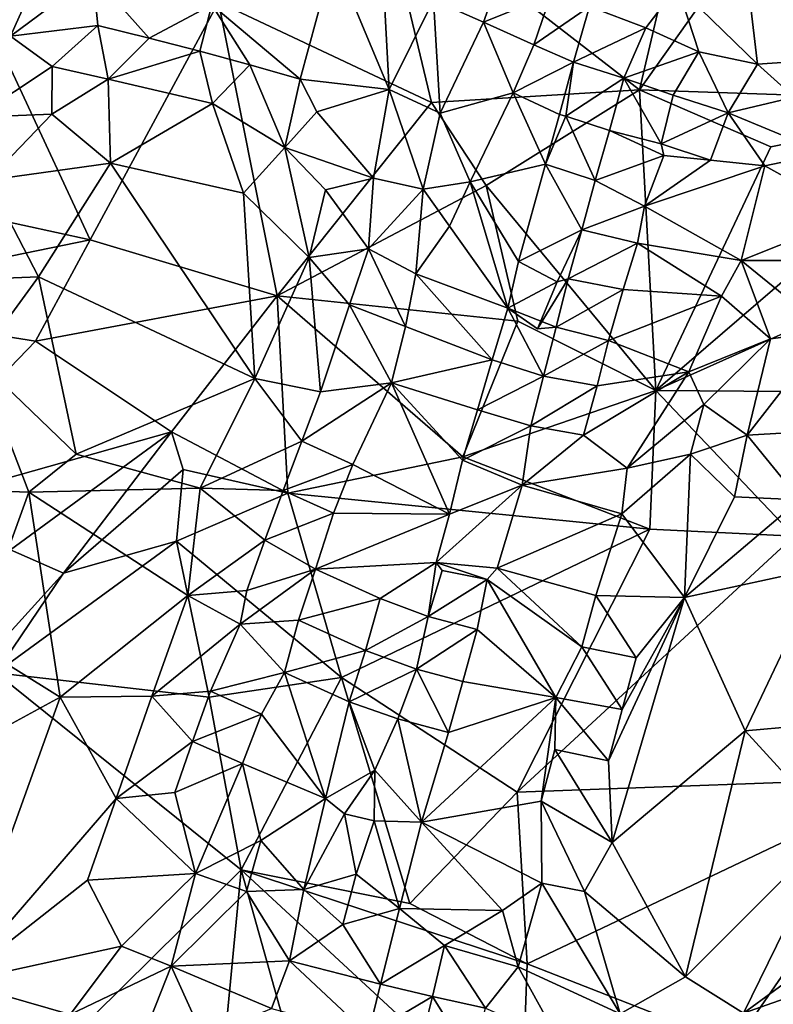
# Model space of a CAD drawing. Units: metres. Extents: x 24.25 to 26.44, y 0.05 to 2.26.
# Drawn here: x 25.32 to 25.61, y 1.46 to 1.83 of the extents above; entities that cross this region are included whole.
import ezdxf

# ---------------------------------------------------------------- set-up
doc = ezdxf.new("R2010")
doc.units = ezdxf.units.M

msp = doc.modelspace()

# ---------------------------------------------------------------- linework, layer by layer
at = {"layer": '1'}
for points in [[(25.59827, 1.97131, 10.59743), (25.55893, 1.8038, 10.59709), (25.46047, 1.88007, 10.59455)], [(25.55893, 1.8038, 10.59709), (25.59827, 1.97131, 10.59743), (25.66327, 1.95082, 10.59931)], [(25.69278, 1.79921, 10.59941), (25.55893, 1.8038, 10.59709), (25.66327, 1.95082, 10.59931)], [(25.47993, 1.79897, 10.59759), (25.39897, 1.83714, 10.59757), (25.46047, 1.88007, 10.59455)], [(25.47993, 1.79897, 10.59759), (25.46047, 1.88007, 10.59455), (25.55893, 1.8038, 10.59709)], [(25.33973, 1.86872, 10.71855), (25.2906, 1.84334, 10.71946), (25.31985, 1.8242, 10.75766)], [(25.35117, 1.84751, 10.74645), (25.33973, 1.86872, 10.71855), (25.31985, 1.8242, 10.75766)], [(25.35008, 1.74677, 10.60812), (25.26036, 1.76629, 10.59986), (25.29652, 1.86195, 10.59317)], [(25.35008, 1.74677, 10.60812), (25.29652, 1.86195, 10.59317), (25.39897, 1.83714, 10.59757)], [(25.57343, 1.84327, 10.72087), (25.60389, 1.81357, 10.7089), (25.59833, 1.86097, 10.74034)], [(25.59833, 1.86097, 10.74034), (25.60389, 1.81357, 10.7089), (25.63556, 1.81567, 10.72056)], [(25.59833, 1.86097, 10.74034), (25.63556, 1.81567, 10.72056), (25.64888, 1.84379, 10.74035)], [(25.44259, 1.85467, 10.72828), (25.39633, 1.8361, 10.76053), (25.42991, 1.80791, 10.77133)], [(25.44259, 1.85467, 10.72828), (25.42991, 1.80791, 10.77133), (25.46374, 1.8039, 10.75001)], [(25.46157, 1.84648, 10.72424), (25.44259, 1.85467, 10.72828), (25.46374, 1.8039, 10.75001)], [(25.35117, 1.84751, 10.74645), (25.31985, 1.8242, 10.75766), (25.35307, 1.82822, 10.76785)], [(25.35117, 1.84751, 10.74645), (25.35307, 1.82822, 10.76785), (25.37259, 1.82346, 10.77413)], [(25.35117, 1.84751, 10.74645), (25.37259, 1.82346, 10.77413), (25.39633, 1.8361, 10.76053)], [(25.48061, 1.83806, 10.71812), (25.46157, 1.84648, 10.72424), (25.46374, 1.8039, 10.75001)], [(25.48061, 1.83806, 10.71812), (25.49965, 1.8295, 10.71026), (25.50622, 1.8481, 10.71371)], [(25.50622, 1.8481, 10.71371), (25.49965, 1.8295, 10.71026), (25.52522, 1.83995, 10.70925)], [(25.54, 1.83554, 10.70716), (25.56138, 1.82738, 10.70375), (25.57343, 1.84327, 10.72087)], [(25.57343, 1.84327, 10.72087), (25.56138, 1.82738, 10.70375), (25.58154, 1.81826, 10.70182)], [(25.57343, 1.84327, 10.72087), (25.58154, 1.81826, 10.70182), (25.60389, 1.81357, 10.7089)], [(25.49965, 1.8295, 10.71026), (25.51883, 1.82087, 10.70091), (25.52522, 1.83995, 10.70925)], [(25.52522, 1.83995, 10.70925), (25.51883, 1.82087, 10.70091), (25.54, 1.83554, 10.70716)], [(25.42122, 1.72546, 10.60941), (25.35008, 1.74677, 10.60812), (25.39897, 1.83714, 10.59757)], [(25.37259, 1.82346, 10.77413), (25.3918, 1.81845, 10.77642), (25.39633, 1.8361, 10.76053)], [(25.39633, 1.8361, 10.76053), (25.3918, 1.81845, 10.77642), (25.41087, 1.8133, 10.77547)], [(25.42991, 1.80791, 10.77133), (25.39633, 1.8361, 10.76053), (25.41087, 1.8133, 10.77547)], [(25.42122, 1.72546, 10.60941), (25.39897, 1.83714, 10.59757), (25.47993, 1.79897, 10.59759)], [(25.48317, 1.79492, 10.73663), (25.48061, 1.83806, 10.71812), (25.46374, 1.8039, 10.75001)], [(25.48061, 1.83806, 10.71812), (25.48317, 1.79492, 10.73663), (25.49965, 1.8295, 10.71026)], [(25.51883, 1.82087, 10.70091), (25.53388, 1.81434, 10.69465), (25.54, 1.83554, 10.70716)], [(25.54, 1.83554, 10.70716), (25.53388, 1.81434, 10.69465), (25.56138, 1.82738, 10.70375)], [(25.31985, 1.8242, 10.75766), (25.33566, 1.81268, 10.77467), (25.35307, 1.82822, 10.76785)], [(25.33566, 1.81268, 10.77467), (25.35691, 1.80791, 10.78312), (25.35307, 1.82822, 10.76785)], [(25.35307, 1.82822, 10.76785), (25.35691, 1.80791, 10.78312), (25.37259, 1.82346, 10.77413)], [(25.48317, 1.79492, 10.73663), (25.51099, 1.80271, 10.70597), (25.49965, 1.8295, 10.71026)], [(25.49965, 1.8295, 10.71026), (25.51099, 1.80271, 10.70597), (25.51883, 1.82087, 10.70091)], [(25.31985, 1.8242, 10.75766), (25.30651, 1.79335, 10.77119), (25.33566, 1.81268, 10.77467)], [(25.53388, 1.81434, 10.69465), (25.55307, 1.80826, 10.68967), (25.56138, 1.82738, 10.70375)], [(25.56138, 1.82738, 10.70375), (25.55307, 1.80826, 10.68967), (25.58154, 1.81826, 10.70182)], [(25.37259, 1.82346, 10.77413), (25.35691, 1.80791, 10.78312), (25.3918, 1.81845, 10.77642)], [(25.51883, 1.82087, 10.70091), (25.51099, 1.80271, 10.70597), (25.53388, 1.81434, 10.69465)], [(25.35691, 1.80791, 10.78312), (25.39659, 1.79865, 10.78615), (25.3918, 1.81845, 10.77642)], [(25.3918, 1.81845, 10.77642), (25.39659, 1.79865, 10.78615), (25.41087, 1.8133, 10.77547)], [(25.55307, 1.80826, 10.68967), (25.57183, 1.80174, 10.67699), (25.58154, 1.81826, 10.70182)], [(25.57183, 1.80174, 10.67699), (25.59269, 1.79511, 10.69638), (25.58154, 1.81826, 10.70182)], [(25.58154, 1.81826, 10.70182), (25.59269, 1.79511, 10.69638), (25.60389, 1.81357, 10.7089)], [(25.30651, 1.79335, 10.77119), (25.33548, 1.7945, 10.78457), (25.33566, 1.81268, 10.77467)], [(25.33566, 1.81268, 10.77467), (25.33548, 1.7945, 10.78457), (25.35691, 1.80791, 10.78312)], [(25.39659, 1.79865, 10.78615), (25.42407, 1.78181, 10.78633), (25.41087, 1.8133, 10.77547)], [(25.42407, 1.78181, 10.78633), (25.42991, 1.80791, 10.77133), (25.41087, 1.8133, 10.77547)], [(25.51099, 1.80271, 10.70597), (25.52854, 1.79437, 10.69355), (25.53388, 1.81434, 10.69465)], [(25.52854, 1.79437, 10.69355), (25.53095, 1.79373, 10.6921), (25.53388, 1.81434, 10.69465)], [(25.53388, 1.81434, 10.69465), (25.53095, 1.79373, 10.6921), (25.55307, 1.80826, 10.68967)], [(25.60389, 1.81357, 10.7089), (25.59269, 1.79511, 10.69638), (25.61774, 1.80099, 10.70832)], [(25.60389, 1.81357, 10.7089), (25.61774, 1.80099, 10.70832), (25.63556, 1.81567, 10.72056)], [(25.33548, 1.7945, 10.78457), (25.35786, 1.77589, 10.79323), (25.35691, 1.80791, 10.78312)], [(25.35691, 1.80791, 10.78312), (25.35786, 1.77589, 10.79323), (25.39659, 1.79865, 10.78615)], [(25.42991, 1.80791, 10.77133), (25.42407, 1.78181, 10.78633), (25.43632, 1.79543, 10.77529)], [(25.42991, 1.80791, 10.77133), (25.43632, 1.79543, 10.77529), (25.46374, 1.8039, 10.75001)], [(25.53095, 1.79373, 10.6921), (25.54763, 1.78833, 10.68538), (25.55307, 1.80826, 10.68967)], [(25.54763, 1.78833, 10.68538), (25.56722, 1.78326, 10.687), (25.55307, 1.80826, 10.68967)], [(25.56722, 1.78326, 10.687), (25.57183, 1.80174, 10.67699), (25.55307, 1.80826, 10.68967)], [(25.43632, 1.79543, 10.77529), (25.45781, 1.77016, 10.77474), (25.46374, 1.8039, 10.75001)], [(25.46374, 1.8039, 10.75001), (25.45781, 1.77016, 10.77474), (25.47675, 1.76603, 10.75914)], [(25.48317, 1.79492, 10.73663), (25.46374, 1.8039, 10.75001), (25.47675, 1.76603, 10.75914)], [(25.50063, 1.76736, 10.59875), (25.47993, 1.79897, 10.59759), (25.55893, 1.8038, 10.59709)], [(25.48317, 1.79492, 10.73663), (25.49466, 1.76879, 10.73613), (25.51099, 1.80271, 10.70597)], [(25.51099, 1.80271, 10.70597), (25.49466, 1.76879, 10.73613), (25.52323, 1.77551, 10.70093)], [(25.56526, 1.68941, 10.60593), (25.50063, 1.76736, 10.59875), (25.55893, 1.8038, 10.59709)], [(25.51099, 1.80271, 10.70597), (25.52323, 1.77551, 10.70093), (25.52854, 1.79437, 10.69355)], [(25.56526, 1.68941, 10.60593), (25.55893, 1.8038, 10.59709), (25.60896, 1.78207, 10.59879)], [(25.60896, 1.78207, 10.59879), (25.55893, 1.8038, 10.59709), (25.69278, 1.79921, 10.59941)], [(25.57183, 1.80174, 10.67699), (25.56722, 1.78326, 10.687), (25.59269, 1.79511, 10.69638)], [(25.39659, 1.79865, 10.78615), (25.35786, 1.77589, 10.79323), (25.40844, 1.76455, 10.79245)], [(25.39659, 1.79865, 10.78615), (25.40844, 1.76455, 10.79245), (25.42407, 1.78181, 10.78633)], [(25.42122, 1.72546, 10.60941), (25.47993, 1.79897, 10.59759), (25.50063, 1.76736, 10.59875)], [(25.56526, 1.68941, 10.60593), (25.60896, 1.78207, 10.59879), (25.69278, 1.79921, 10.59941)], [(25.56526, 1.68941, 10.60593), (25.69278, 1.79921, 10.59941), (25.68411, 1.74276, 10.60378)], [(25.61774, 1.80099, 10.70832), (25.59269, 1.79511, 10.69638), (25.62976, 1.77976, 10.7118)], [(25.30651, 1.79335, 10.77119), (25.31132, 1.76946, 10.78295), (25.33548, 1.7945, 10.78457)], [(25.33548, 1.7945, 10.78457), (25.31132, 1.76946, 10.78295), (25.35786, 1.77589, 10.79323)], [(25.43632, 1.79543, 10.77529), (25.42407, 1.78181, 10.78633), (25.45781, 1.77016, 10.77474)], [(25.49466, 1.76879, 10.73613), (25.48317, 1.79492, 10.73663), (25.47675, 1.76603, 10.75914)], [(25.52854, 1.79437, 10.69355), (25.52323, 1.77551, 10.70093), (25.53095, 1.79373, 10.6921)], [(25.56722, 1.78326, 10.687), (25.58598, 1.77705, 10.69648), (25.59269, 1.79511, 10.69638)], [(25.59269, 1.79511, 10.69638), (25.58598, 1.77705, 10.69648), (25.60668, 1.77496, 10.70722)], [(25.59269, 1.79511, 10.69638), (25.60668, 1.77496, 10.70722), (25.62976, 1.77976, 10.7118)], [(25.53095, 1.79373, 10.6921), (25.52323, 1.77551, 10.70093), (25.5421, 1.76929, 10.69028)], [(25.54763, 1.78833, 10.68538), (25.53095, 1.79373, 10.6921), (25.5421, 1.76929, 10.69028)], [(25.56819, 1.77882, 10.68829), (25.54763, 1.78833, 10.68538), (25.5421, 1.76929, 10.69028)], [(25.56722, 1.78326, 10.687), (25.54763, 1.78833, 10.68538), (25.56819, 1.77882, 10.68829)], [(25.56722, 1.78326, 10.687), (25.56819, 1.77882, 10.68829), (25.58598, 1.77705, 10.69648)], [(25.42407, 1.78181, 10.78633), (25.40844, 1.76455, 10.79245), (25.43333, 1.74, 10.79175)], [(25.42407, 1.78181, 10.78633), (25.43333, 1.74, 10.79175), (25.43958, 1.76574, 10.78559)], [(25.42407, 1.78181, 10.78633), (25.43958, 1.76574, 10.78559), (25.45781, 1.77016, 10.77474)], [(25.56819, 1.77882, 10.68829), (25.5421, 1.76929, 10.69028), (25.56091, 1.75959, 10.6952)], [(25.56819, 1.77882, 10.68829), (25.56091, 1.75959, 10.6952), (25.58598, 1.77705, 10.69648)], [(25.62976, 1.77976, 10.7118), (25.60668, 1.77496, 10.70722), (25.64062, 1.75598, 10.73088)], [(25.31132, 1.76946, 10.78295), (25.33041, 1.73266, 10.79518), (25.35786, 1.77589, 10.79323)], [(25.33041, 1.73266, 10.79518), (25.41268, 1.69407, 10.7968), (25.35786, 1.77589, 10.79323)], [(25.35786, 1.77589, 10.79323), (25.41268, 1.69407, 10.7968), (25.40844, 1.76455, 10.79245)], [(25.49466, 1.76879, 10.73613), (25.51298, 1.73846, 10.71927), (25.52323, 1.77551, 10.70093)], [(25.52323, 1.77551, 10.70093), (25.51298, 1.73846, 10.71927), (25.53701, 1.75061, 10.69974)], [(25.52323, 1.77551, 10.70093), (25.53701, 1.75061, 10.69974), (25.5421, 1.76929, 10.69028)], [(25.58598, 1.77705, 10.69648), (25.56091, 1.75959, 10.6952), (25.60668, 1.77496, 10.70722)], [(25.56091, 1.75959, 10.6952), (25.59761, 1.73894, 10.73779), (25.60668, 1.77496, 10.70722)], [(25.60668, 1.77496, 10.70722), (25.59761, 1.73894, 10.73779), (25.64062, 1.75598, 10.73088)], [(25.2831, 1.73084, 10.77646), (25.33041, 1.73266, 10.79518), (25.31132, 1.76946, 10.78295)], [(25.43958, 1.76574, 10.78559), (25.45598, 1.74339, 10.78238), (25.45781, 1.77016, 10.77474)], [(25.45781, 1.77016, 10.77474), (25.45598, 1.74339, 10.78238), (25.47675, 1.76603, 10.75914)], [(25.49466, 1.76879, 10.73613), (25.47675, 1.76603, 10.75914), (25.4867, 1.75192, 10.75129)], [(25.50891, 1.72076, 10.72582), (25.49466, 1.76879, 10.73613), (25.4867, 1.75192, 10.75129)], [(25.51298, 1.73846, 10.71927), (25.49466, 1.76879, 10.73613), (25.50891, 1.72076, 10.72582)], [(25.5421, 1.76929, 10.69028), (25.53701, 1.75061, 10.69974), (25.56091, 1.75959, 10.6952)], [(25.23508, 1.72321, 10.59957), (25.26036, 1.76629, 10.59986), (25.35008, 1.74677, 10.60812)], [(25.41268, 1.69407, 10.7968), (25.43333, 1.74, 10.79175), (25.40844, 1.76455, 10.79245)], [(25.51271, 1.71588, 10.60286), (25.42122, 1.72546, 10.60941), (25.50063, 1.76736, 10.59875)], [(25.43333, 1.74, 10.79175), (25.45598, 1.74339, 10.78238), (25.43958, 1.76574, 10.78559)], [(25.45598, 1.74339, 10.78238), (25.47392, 1.73384, 10.76879), (25.47675, 1.76603, 10.75914)], [(25.47675, 1.76603, 10.75914), (25.47392, 1.73384, 10.76879), (25.4867, 1.75192, 10.75129)], [(25.51271, 1.71588, 10.60286), (25.50063, 1.76736, 10.59875), (25.56526, 1.68941, 10.60593)], [(25.53701, 1.75061, 10.69974), (25.55822, 1.74547, 10.70564), (25.56091, 1.75959, 10.6952)], [(25.55822, 1.74547, 10.70564), (25.59761, 1.73894, 10.73779), (25.56091, 1.75959, 10.6952)], [(25.64062, 1.75598, 10.73088), (25.59761, 1.73894, 10.73779), (25.63251, 1.73892, 10.74935)], [(25.47392, 1.73384, 10.76879), (25.50891, 1.72076, 10.72582), (25.4867, 1.75192, 10.75129)], [(25.52774, 1.73074, 10.6979), (25.53701, 1.75061, 10.69974), (25.51298, 1.73846, 10.71927)], [(25.52774, 1.73074, 10.6979), (25.53191, 1.73198, 10.70884), (25.53701, 1.75061, 10.69974)], [(25.53701, 1.75061, 10.69974), (25.53191, 1.73198, 10.70884), (25.55822, 1.74547, 10.70564)], [(25.32928, 1.70816, 10.60888), (25.23508, 1.72321, 10.59957), (25.35008, 1.74677, 10.60812)], [(25.32928, 1.70816, 10.60888), (25.35008, 1.74677, 10.60812), (25.42122, 1.72546, 10.60941)], [(25.53191, 1.73198, 10.70884), (25.55272, 1.72785, 10.71702), (25.55822, 1.74547, 10.70564)], [(25.55272, 1.72785, 10.71702), (25.59011, 1.72532, 10.74769), (25.55822, 1.74547, 10.70564)], [(25.55822, 1.74547, 10.70564), (25.59011, 1.72532, 10.74769), (25.59761, 1.73894, 10.73779)], [(25.44873, 1.72204, 10.78763), (25.45598, 1.74339, 10.78238), (25.43333, 1.74, 10.79175)], [(25.45598, 1.74339, 10.78238), (25.44873, 1.72204, 10.78763), (25.46998, 1.71381, 10.77241)], [(25.47392, 1.73384, 10.76879), (25.45598, 1.74339, 10.78238), (25.46998, 1.71381, 10.77241)], [(25.68229, 1.68857, 10.60966), (25.56526, 1.68941, 10.60593), (25.68411, 1.74276, 10.60378)], [(25.43333, 1.74, 10.79175), (25.41268, 1.69407, 10.7968), (25.43764, 1.68895, 10.79063)], [(25.43333, 1.74, 10.79175), (25.43764, 1.68895, 10.79063), (25.44873, 1.72204, 10.78763)], [(25.52774, 1.73074, 10.6979), (25.51298, 1.73846, 10.71927), (25.50891, 1.72076, 10.72582)], [(25.59761, 1.73894, 10.73779), (25.59011, 1.72532, 10.74769), (25.60875, 1.70906, 10.76962)], [(25.59761, 1.73894, 10.73779), (25.60875, 1.70906, 10.76962), (25.6307, 1.71199, 10.77326)], [(25.59761, 1.73894, 10.73779), (25.6307, 1.71199, 10.77326), (25.63251, 1.73892, 10.74935)], [(25.30736, 1.70115, 10.79265), (25.33041, 1.73266, 10.79518), (25.2831, 1.73084, 10.77646)], [(25.30736, 1.70115, 10.79265), (25.34484, 1.66521, 10.79954), (25.33041, 1.73266, 10.79518)], [(25.33041, 1.73266, 10.79518), (25.34484, 1.66521, 10.79954), (25.41268, 1.69407, 10.7968)], [(25.46998, 1.71381, 10.77241), (25.50297, 1.70107, 10.7307), (25.47392, 1.73384, 10.76879)], [(25.50297, 1.70107, 10.7307), (25.50891, 1.72076, 10.72582), (25.47392, 1.73384, 10.76879)], [(25.52024, 1.71288, 10.70548), (25.52774, 1.73074, 10.6979), (25.50891, 1.72076, 10.72582)], [(25.52024, 1.71288, 10.70548), (25.53191, 1.73198, 10.70884), (25.52774, 1.73074, 10.6979)], [(25.52024, 1.71288, 10.70548), (25.52726, 1.71356, 10.71737), (25.53191, 1.73198, 10.70884)], [(25.53191, 1.73198, 10.70884), (25.52726, 1.71356, 10.71737), (25.55272, 1.72785, 10.71702)], [(25.52726, 1.71356, 10.71737), (25.54721, 1.70845, 10.72904), (25.55272, 1.72785, 10.71702)], [(25.55272, 1.72785, 10.71702), (25.54721, 1.70845, 10.72904), (25.59011, 1.72532, 10.74769)], [(25.26435, 1.64076, 10.60183), (25.23508, 1.72321, 10.59957), (25.32928, 1.70816, 10.60888)], [(25.38098, 1.6737, 10.61213), (25.32928, 1.70816, 10.60888), (25.42122, 1.72546, 10.60941)], [(25.42522, 1.65045, 10.61042), (25.38098, 1.6737, 10.61213), (25.42122, 1.72546, 10.60941)], [(25.42522, 1.65045, 10.61042), (25.42122, 1.72546, 10.60941), (25.49184, 1.66424, 10.60734)], [(25.49184, 1.66424, 10.60734), (25.42122, 1.72546, 10.60941), (25.51271, 1.71588, 10.60286)], [(25.54721, 1.70845, 10.72904), (25.57773, 1.6966, 10.76286), (25.59011, 1.72532, 10.74769)], [(25.59011, 1.72532, 10.74769), (25.57773, 1.6966, 10.76286), (25.60875, 1.70906, 10.76962)], [(25.44873, 1.72204, 10.78763), (25.43764, 1.68895, 10.79063), (25.46473, 1.6924, 10.77367)], [(25.44873, 1.72204, 10.78763), (25.46473, 1.6924, 10.77367), (25.46998, 1.71381, 10.77241)], [(25.50891, 1.72076, 10.72582), (25.50297, 1.70107, 10.7307), (25.52253, 1.69493, 10.72337)], [(25.52726, 1.71356, 10.71737), (25.52024, 1.71288, 10.70548), (25.50891, 1.72076, 10.72582)], [(25.50891, 1.72076, 10.72582), (25.52253, 1.69493, 10.72337), (25.52726, 1.71356, 10.71737)], [(25.49184, 1.66424, 10.60734), (25.51271, 1.71588, 10.60286), (25.56526, 1.68941, 10.60593)], [(25.46473, 1.6924, 10.77367), (25.50297, 1.70107, 10.7307), (25.46998, 1.71381, 10.77241)], [(25.52726, 1.71356, 10.71737), (25.52253, 1.69493, 10.72337), (25.54721, 1.70845, 10.72904)], [(25.59996, 1.67251, 10.78168), (25.62815, 1.67407, 10.78341), (25.6307, 1.71199, 10.77326)], [(25.60875, 1.70906, 10.76962), (25.59996, 1.67251, 10.78168), (25.6307, 1.71199, 10.77326)], [(25.38098, 1.6737, 10.61213), (25.26435, 1.64076, 10.60183), (25.32928, 1.70816, 10.60888)], [(25.52253, 1.69493, 10.72337), (25.54285, 1.69125, 10.7363), (25.54721, 1.70845, 10.72904)], [(25.54285, 1.69125, 10.7363), (25.57773, 1.6966, 10.76286), (25.54721, 1.70845, 10.72904)], [(25.57773, 1.6966, 10.76286), (25.58348, 1.68417, 10.77222), (25.60875, 1.70906, 10.76962)], [(25.58348, 1.68417, 10.77222), (25.59996, 1.67251, 10.78168), (25.60875, 1.70906, 10.76962)], [(25.26938, 1.65286, 10.78058), (25.32676, 1.65084, 10.79717), (25.30736, 1.70115, 10.79265)], [(25.30736, 1.70115, 10.79265), (25.32676, 1.65084, 10.79717), (25.34484, 1.66521, 10.79954)], [(25.49742, 1.6821, 10.73223), (25.50297, 1.70107, 10.7307), (25.46473, 1.6924, 10.77367)], [(25.50297, 1.70107, 10.7307), (25.49742, 1.6821, 10.73223), (25.52253, 1.69493, 10.72337)], [(25.54285, 1.69125, 10.7363), (25.5377, 1.67245, 10.74236), (25.57773, 1.6966, 10.76286)], [(25.5377, 1.67245, 10.74236), (25.55434, 1.65996, 10.76424), (25.57773, 1.6966, 10.76286)], [(25.57773, 1.6966, 10.76286), (25.55434, 1.65996, 10.76424), (25.58348, 1.68417, 10.77222)], [(25.34484, 1.66521, 10.79954), (25.3919, 1.65226, 10.79753), (25.41268, 1.69407, 10.7968)], [(25.41268, 1.69407, 10.7968), (25.3919, 1.65226, 10.79753), (25.43056, 1.67024, 10.79136)], [(25.41268, 1.69407, 10.7968), (25.43056, 1.67024, 10.79136), (25.43764, 1.68895, 10.79063)], [(25.49742, 1.6821, 10.73223), (25.51765, 1.67602, 10.7273), (25.52253, 1.69493, 10.72337)], [(25.52253, 1.69493, 10.72337), (25.51765, 1.67602, 10.7273), (25.54285, 1.69125, 10.7363)], [(25.43056, 1.67024, 10.79136), (25.44997, 1.66131, 10.77756), (25.46473, 1.6924, 10.77367)], [(25.43764, 1.68895, 10.79063), (25.43056, 1.67024, 10.79136), (25.46473, 1.6924, 10.77367)], [(25.44997, 1.66131, 10.77756), (25.48669, 1.64238, 10.73213), (25.46473, 1.6924, 10.77367)], [(25.49173, 1.663, 10.73229), (25.49742, 1.6821, 10.73223), (25.46473, 1.6924, 10.77367)], [(25.48669, 1.64238, 10.73213), (25.49173, 1.663, 10.73229), (25.46473, 1.6924, 10.77367)], [(25.56294, 1.63672, 10.60877), (25.49184, 1.66424, 10.60734), (25.56526, 1.68941, 10.60593)], [(25.51765, 1.67602, 10.7273), (25.5377, 1.67245, 10.74236), (25.54285, 1.69125, 10.7363)], [(25.61778, 1.63408, 10.61361), (25.56294, 1.63672, 10.60877), (25.56526, 1.68941, 10.60593)], [(25.61778, 1.63408, 10.61361), (25.56526, 1.68941, 10.60593), (25.68229, 1.68857, 10.60966)], [(25.49173, 1.663, 10.73229), (25.51765, 1.67602, 10.7273), (25.49742, 1.6821, 10.73223)], [(25.55434, 1.65996, 10.76424), (25.57842, 1.66528, 10.77703), (25.58348, 1.68417, 10.77222)], [(25.58348, 1.68417, 10.77222), (25.57842, 1.66528, 10.77703), (25.59996, 1.67251, 10.78168)], [(25.49173, 1.663, 10.73229), (25.51436, 1.6534, 10.73039), (25.51765, 1.67602, 10.7273)], [(25.51436, 1.6534, 10.73039), (25.5377, 1.67245, 10.74236), (25.51765, 1.67602, 10.7273)], [(25.61993, 1.64784, 10.78587), (25.62815, 1.67407, 10.78341), (25.59996, 1.67251, 10.78168)], [(25.31987, 1.62891, 10.60872), (25.26435, 1.64076, 10.60183), (25.38098, 1.6737, 10.61213)], [(25.33991, 1.62004, 10.61393), (25.31987, 1.62891, 10.60872), (25.38098, 1.6737, 10.61213)], [(25.33991, 1.62004, 10.61393), (25.38098, 1.6737, 10.61213), (25.38542, 1.65938, 10.61115)], [(25.42522, 1.65045, 10.61042), (25.38542, 1.65938, 10.61115), (25.38098, 1.6737, 10.61213)], [(25.3919, 1.65226, 10.79753), (25.42351, 1.65146, 10.79136), (25.43056, 1.67024, 10.79136)], [(25.43056, 1.67024, 10.79136), (25.42351, 1.65146, 10.79136), (25.44997, 1.66131, 10.77756)], [(25.5377, 1.67245, 10.74236), (25.51436, 1.6534, 10.73039), (25.55434, 1.65996, 10.76424)], [(25.57842, 1.66528, 10.77703), (25.59516, 1.64905, 10.78444), (25.59996, 1.67251, 10.78168)], [(25.59996, 1.67251, 10.78168), (25.59516, 1.64905, 10.78444), (25.61993, 1.64784, 10.78587)], [(25.34484, 1.66521, 10.79954), (25.32676, 1.65084, 10.79717), (25.3919, 1.65226, 10.79753)], [(25.49184, 1.66424, 10.60734), (25.56294, 1.63672, 10.60877), (25.42522, 1.65045, 10.61042)], [(25.49173, 1.663, 10.73229), (25.48669, 1.64238, 10.73213), (25.51436, 1.6534, 10.73039)], [(25.55434, 1.65996, 10.76424), (25.55225, 1.6426, 10.76853), (25.57842, 1.66528, 10.77703)], [(25.57842, 1.66528, 10.77703), (25.55225, 1.6426, 10.76853), (25.57612, 1.61069, 10.78287)], [(25.57842, 1.66528, 10.77703), (25.57612, 1.61069, 10.78287), (25.59516, 1.64905, 10.78444)], [(25.38291, 1.63221, 10.61519), (25.33991, 1.62004, 10.61393), (25.38542, 1.65938, 10.61115)], [(25.38291, 1.63221, 10.61519), (25.38542, 1.65938, 10.61115), (25.42522, 1.65045, 10.61042)], [(25.42351, 1.65146, 10.79136), (25.44267, 1.64274, 10.77849), (25.44997, 1.66131, 10.77756)], [(25.44997, 1.66131, 10.77756), (25.44267, 1.64274, 10.77849), (25.48669, 1.64238, 10.73213)], [(25.51436, 1.6534, 10.73039), (25.55225, 1.6426, 10.76853), (25.55434, 1.65996, 10.76424)], [(25.26938, 1.65286, 10.78058), (25.3059, 1.59326, 10.78542), (25.32676, 1.65084, 10.79717)], [(25.32676, 1.65084, 10.79717), (25.38726, 1.61153, 10.79205), (25.3919, 1.65226, 10.79753)], [(25.3919, 1.65226, 10.79753), (25.38726, 1.61153, 10.79205), (25.41654, 1.63252, 10.79033)], [(25.3919, 1.65226, 10.79753), (25.41654, 1.63252, 10.79033), (25.42351, 1.65146, 10.79136)], [(25.48669, 1.64238, 10.73213), (25.48172, 1.62406, 10.7314), (25.51436, 1.6534, 10.73039)], [(25.51436, 1.6534, 10.73039), (25.48172, 1.62406, 10.7314), (25.50484, 1.62184, 10.73387)], [(25.51436, 1.6534, 10.73039), (25.50484, 1.62184, 10.73387), (25.55225, 1.6426, 10.76853)], [(25.3059, 1.59326, 10.78542), (25.33866, 1.57279, 10.78512), (25.32676, 1.65084, 10.79717)], [(25.32676, 1.65084, 10.79717), (25.33866, 1.57279, 10.78512), (25.38726, 1.61153, 10.79205)], [(25.42522, 1.65045, 10.61042), (25.44572, 1.58027, 10.61929), (25.38291, 1.63221, 10.61519)], [(25.42351, 1.65146, 10.79136), (25.41654, 1.63252, 10.79033), (25.44267, 1.64274, 10.77849)], [(25.42522, 1.65045, 10.61042), (25.56294, 1.63672, 10.60877), (25.44572, 1.58027, 10.61929)], [(25.59516, 1.64905, 10.78444), (25.57612, 1.61069, 10.78287), (25.61993, 1.64784, 10.78587)], [(25.57612, 1.61069, 10.78287), (25.62873, 1.62219, 10.78604), (25.61993, 1.64784, 10.78587)], [(25.41654, 1.63252, 10.79033), (25.43574, 1.62149, 10.77811), (25.44267, 1.64274, 10.77849)], [(25.44267, 1.64274, 10.77849), (25.43574, 1.62149, 10.77811), (25.48669, 1.64238, 10.73213)], [(25.48172, 1.62406, 10.7314), (25.48669, 1.64238, 10.73213), (25.43574, 1.62149, 10.77811)], [(25.55225, 1.6426, 10.76853), (25.50484, 1.62184, 10.73387), (25.54234, 1.61147, 10.76822)], [(25.54234, 1.61147, 10.76822), (25.57612, 1.61069, 10.78287), (25.55225, 1.6426, 10.76853)], [(25.51243, 1.53666, 10.62376), (25.44572, 1.58027, 10.61929), (25.56294, 1.63672, 10.60877)], [(25.61778, 1.63408, 10.61361), (25.51243, 1.53666, 10.62376), (25.56294, 1.63672, 10.60877)], [(25.61778, 1.63408, 10.61361), (25.66521, 1.5423, 10.62113), (25.51243, 1.53666, 10.62376)], [(25.3142, 1.58207, 10.60808), (25.33991, 1.62004, 10.61393), (25.38291, 1.63221, 10.61519)], [(25.3142, 1.58207, 10.60808), (25.38291, 1.63221, 10.61519), (25.39535, 1.57287, 10.61747)], [(25.39535, 1.57287, 10.61747), (25.38291, 1.63221, 10.61519), (25.44572, 1.58027, 10.61929)], [(25.38726, 1.61153, 10.79205), (25.40964, 1.61343, 10.78836), (25.41654, 1.63252, 10.79033)], [(25.41654, 1.63252, 10.79033), (25.40964, 1.61343, 10.78836), (25.43574, 1.62149, 10.77811)], [(25.31807, 1.59576, 10.59486), (25.31987, 1.62891, 10.60872), (25.33991, 1.62004, 10.61393)], [(25.46038, 1.61029, 10.74906), (25.48172, 1.62406, 10.7314), (25.43574, 1.62149, 10.77811)], [(25.47865, 1.60355, 10.73209), (25.48172, 1.62406, 10.7314), (25.46038, 1.61029, 10.74906)], [(25.48172, 1.62406, 10.7314), (25.47865, 1.60355, 10.73209), (25.48399, 1.62098, 10.72281)], [(25.50104, 1.61754, 10.73313), (25.48172, 1.62406, 10.7314), (25.48399, 1.62098, 10.72281)], [(25.48172, 1.62406, 10.7314), (25.50104, 1.61754, 10.73313), (25.50484, 1.62184, 10.73387)], [(25.50104, 1.61754, 10.73313), (25.5371, 1.59194, 10.76733), (25.50484, 1.62184, 10.73387)], [(25.50484, 1.62184, 10.73387), (25.5371, 1.59194, 10.76733), (25.54234, 1.61147, 10.76822)], [(25.57612, 1.61069, 10.78287), (25.59913, 1.56001, 10.78139), (25.62873, 1.62219, 10.78604)], [(25.59913, 1.56001, 10.78139), (25.63893, 1.56362, 10.78058), (25.62873, 1.62219, 10.78604)], [(25.3142, 1.58207, 10.60808), (25.31807, 1.59576, 10.59486), (25.33991, 1.62004, 10.61393)], [(25.40715, 1.60061, 10.78629), (25.42938, 1.60213, 10.7754), (25.43574, 1.62149, 10.77811)], [(25.40964, 1.61343, 10.78836), (25.40715, 1.60061, 10.78629), (25.43574, 1.62149, 10.77811)], [(25.42938, 1.60213, 10.7754), (25.46038, 1.61029, 10.74906), (25.43574, 1.62149, 10.77811)], [(25.48399, 1.62098, 10.72281), (25.47865, 1.60355, 10.73209), (25.50104, 1.61754, 10.73313)], [(25.47865, 1.60355, 10.73209), (25.49732, 1.59854, 10.73379), (25.50104, 1.61754, 10.73313)], [(25.49732, 1.59854, 10.73379), (25.52712, 1.57263, 10.76358), (25.50104, 1.61754, 10.73313)], [(25.50104, 1.61754, 10.73313), (25.52712, 1.57263, 10.76358), (25.5371, 1.59194, 10.76733)], [(25.33866, 1.57279, 10.78512), (25.37354, 1.57315, 10.78548), (25.38726, 1.61153, 10.79205)], [(25.38726, 1.61153, 10.79205), (25.37354, 1.57315, 10.78548), (25.40715, 1.60061, 10.78629)], [(25.38726, 1.61153, 10.79205), (25.40715, 1.60061, 10.78629), (25.40964, 1.61343, 10.78836)], [(25.42938, 1.60213, 10.7754), (25.45481, 1.59056, 10.74552), (25.46038, 1.61029, 10.74906)], [(25.45481, 1.59056, 10.74552), (25.47865, 1.60355, 10.73209), (25.46038, 1.61029, 10.74906)], [(25.54234, 1.61147, 10.76822), (25.5371, 1.59194, 10.76733), (25.55766, 1.58773, 10.77746)], [(25.54234, 1.61147, 10.76822), (25.55766, 1.58773, 10.77746), (25.57612, 1.61069, 10.78287)], [(25.54858, 1.51755, 10.77382), (25.57612, 1.61069, 10.78287), (25.54714, 1.54861, 10.77438)], [(25.54714, 1.54861, 10.77438), (25.57612, 1.61069, 10.78287), (25.5524, 1.56816, 10.77597)], [(25.57612, 1.61069, 10.78287), (25.54858, 1.51755, 10.77382), (25.59913, 1.56001, 10.78139)], [(25.55766, 1.58773, 10.77746), (25.5524, 1.56816, 10.77597), (25.57612, 1.61069, 10.78287)], [(25.45481, 1.59056, 10.74552), (25.47415, 1.58341, 10.73068), (25.47865, 1.60355, 10.73209)], [(25.47865, 1.60355, 10.73209), (25.47415, 1.58341, 10.73068), (25.49732, 1.59854, 10.73379)], [(25.37354, 1.57315, 10.78548), (25.39588, 1.57516, 10.78269), (25.40715, 1.60061, 10.78629)], [(25.40715, 1.60061, 10.78629), (25.39588, 1.57516, 10.78269), (25.42403, 1.58215, 10.7702)], [(25.40715, 1.60061, 10.78629), (25.42403, 1.58215, 10.7702), (25.42938, 1.60213, 10.7754)], [(25.42403, 1.58215, 10.7702), (25.45481, 1.59056, 10.74552), (25.42938, 1.60213, 10.7754)], [(25.47415, 1.58341, 10.73068), (25.49182, 1.57875, 10.73427), (25.49732, 1.59854, 10.73379)], [(25.49732, 1.59854, 10.73379), (25.49182, 1.57875, 10.73427), (25.52712, 1.57263, 10.76358)], [(25.3059, 1.59326, 10.78542), (25.27449, 1.53781, 10.76893), (25.33866, 1.57279, 10.78512)], [(25.5371, 1.59194, 10.76733), (25.52712, 1.57263, 10.76358), (25.5524, 1.56816, 10.77597)], [(25.5371, 1.59194, 10.76733), (25.5524, 1.56816, 10.77597), (25.55766, 1.58773, 10.77746)], [(25.44864, 1.5711, 10.74088), (25.45481, 1.59056, 10.74552), (25.42403, 1.58215, 10.7702)], [(25.45481, 1.59056, 10.74552), (25.44864, 1.5711, 10.74088), (25.47415, 1.58341, 10.73068)], [(25.40751, 1.50721, 10.62077), (25.14875, 1.25132, 10.58614), (25.3142, 1.58207, 10.60808)], [(25.40751, 1.50721, 10.62077), (25.3142, 1.58207, 10.60808), (25.39535, 1.57287, 10.61747)], [(25.39588, 1.57516, 10.78269), (25.41523, 1.56633, 10.76997), (25.42403, 1.58215, 10.7702)], [(25.42403, 1.58215, 10.7702), (25.41523, 1.56633, 10.76997), (25.43961, 1.53424, 10.73478)], [(25.44864, 1.5711, 10.74088), (25.42403, 1.58215, 10.7702), (25.43961, 1.53424, 10.73478)], [(25.44864, 1.5711, 10.74088), (25.46715, 1.56452, 10.72573), (25.47415, 1.58341, 10.73068)], [(25.47415, 1.58341, 10.73068), (25.46715, 1.56452, 10.72573), (25.48642, 1.5594, 10.7313)], [(25.47415, 1.58341, 10.73068), (25.48642, 1.5594, 10.7313), (25.49182, 1.57875, 10.73427)], [(25.39535, 1.57287, 10.61747), (25.44572, 1.58027, 10.61929), (25.40751, 1.50721, 10.62077)], [(25.40751, 1.50721, 10.62077), (25.44572, 1.58027, 10.61929), (25.47166, 1.49434, 10.62614)], [(25.44572, 1.58027, 10.61929), (25.51243, 1.53666, 10.62376), (25.47166, 1.49434, 10.62614)], [(25.49182, 1.57875, 10.73427), (25.48642, 1.5594, 10.7313), (25.52712, 1.57263, 10.76358)], [(25.33866, 1.57279, 10.78512), (25.35999, 1.53432, 10.77622), (25.37354, 1.57315, 10.78548)], [(25.37354, 1.57315, 10.78548), (25.35999, 1.53432, 10.77622), (25.38903, 1.55595, 10.77901)], [(25.37354, 1.57315, 10.78548), (25.38903, 1.55595, 10.77901), (25.39588, 1.57516, 10.78269)], [(25.39588, 1.57516, 10.78269), (25.38903, 1.55595, 10.77901), (25.41523, 1.56633, 10.76997)], [(25.27449, 1.53781, 10.76893), (25.29964, 1.46442, 10.75461), (25.33866, 1.57279, 10.78512)], [(25.29964, 1.46442, 10.75461), (25.35999, 1.53432, 10.77622), (25.33866, 1.57279, 10.78512)], [(25.45829, 1.54505, 10.7205), (25.44864, 1.5711, 10.74088), (25.43961, 1.53424, 10.73478)], [(25.44864, 1.5711, 10.74088), (25.45829, 1.54505, 10.7205), (25.46715, 1.56452, 10.72573)], [(25.48642, 1.5594, 10.7313), (25.47605, 1.52522, 10.7287), (25.52712, 1.57263, 10.76358)], [(25.47605, 1.52522, 10.7287), (25.52162, 1.53326, 10.76355), (25.52712, 1.57263, 10.76358)], [(25.52712, 1.57263, 10.76358), (25.52162, 1.53326, 10.76355), (25.52682, 1.55285, 10.76514)], [(25.52712, 1.57263, 10.76358), (25.52682, 1.55285, 10.76514), (25.54714, 1.54861, 10.77438)], [(25.52712, 1.57263, 10.76358), (25.54714, 1.54861, 10.77438), (25.5524, 1.56816, 10.77597)], [(25.38903, 1.55595, 10.77901), (25.40803, 1.54764, 10.76828), (25.41523, 1.56633, 10.76997)], [(25.41523, 1.56633, 10.76997), (25.40803, 1.54764, 10.76828), (25.43961, 1.53424, 10.73478)], [(25.46715, 1.56452, 10.72573), (25.45829, 1.54505, 10.7205), (25.47605, 1.52522, 10.7287)], [(25.46715, 1.56452, 10.72573), (25.47605, 1.52522, 10.7287), (25.48642, 1.5594, 10.7313)], [(25.59913, 1.56001, 10.78139), (25.63299, 1.52302, 10.77459), (25.63893, 1.56362, 10.78058)], [(25.54858, 1.51755, 10.77382), (25.57642, 1.46645, 10.76847), (25.59913, 1.56001, 10.78139)], [(25.59913, 1.56001, 10.78139), (25.57642, 1.46645, 10.76847), (25.63299, 1.52302, 10.77459)], [(25.35999, 1.53432, 10.77622), (25.38227, 1.53656, 10.77468), (25.38903, 1.55595, 10.77901)], [(25.38903, 1.55595, 10.77901), (25.38227, 1.53656, 10.77468), (25.40803, 1.54764, 10.76828)], [(25.52682, 1.55285, 10.76514), (25.52162, 1.53326, 10.76355), (25.54858, 1.51755, 10.77382)], [(25.52682, 1.55285, 10.76514), (25.54858, 1.51755, 10.77382), (25.54714, 1.54861, 10.77438)], [(25.38227, 1.53656, 10.77468), (25.39012, 1.50574, 10.76261), (25.40803, 1.54764, 10.76828)], [(25.40803, 1.54764, 10.76828), (25.39012, 1.50574, 10.76261), (25.41502, 1.51825, 10.75075)], [(25.40803, 1.54764, 10.76828), (25.41502, 1.51825, 10.75075), (25.43961, 1.53424, 10.73478)], [(25.43961, 1.53424, 10.73478), (25.44684, 1.52846, 10.72897), (25.45829, 1.54505, 10.7205)], [(25.44684, 1.52846, 10.72897), (25.45815, 1.52583, 10.72235), (25.45829, 1.54505, 10.7205)], [(25.45829, 1.54505, 10.7205), (25.45815, 1.52583, 10.72235), (25.47605, 1.52522, 10.7287)], [(25.5163, 1.4714, 10.62961), (25.51243, 1.53666, 10.62376), (25.66521, 1.5423, 10.62113)], [(25.66521, 1.5423, 10.62113), (25.59516, 1.44059, 10.63342), (25.5163, 1.4714, 10.62961)], [(25.66521, 1.5423, 10.62113), (25.67997, 1.4176, 10.63649), (25.59516, 1.44059, 10.63342)], [(25.38227, 1.53656, 10.77468), (25.35999, 1.53432, 10.77622), (25.39012, 1.50574, 10.76261)], [(25.47166, 1.49434, 10.62614), (25.51243, 1.53666, 10.62376), (25.5163, 1.4714, 10.62961)], [(25.29964, 1.46442, 10.75461), (25.34914, 1.50325, 10.76801), (25.35999, 1.53432, 10.77622)], [(25.35999, 1.53432, 10.77622), (25.34914, 1.50325, 10.76801), (25.39012, 1.50574, 10.76261)], [(25.43136, 1.4997, 10.73233), (25.43961, 1.53424, 10.73478), (25.41502, 1.51825, 10.75075)], [(25.43961, 1.53424, 10.73478), (25.43136, 1.4997, 10.73233), (25.44684, 1.52846, 10.72897)], [(25.47605, 1.52522, 10.7287), (25.52185, 1.50208, 10.76474), (25.52162, 1.53326, 10.76355)], [(25.52162, 1.53326, 10.76355), (25.52185, 1.50208, 10.76474), (25.53802, 1.49891, 10.76963)], [(25.52162, 1.53326, 10.76355), (25.53802, 1.49891, 10.76963), (25.54858, 1.51755, 10.77382)], [(25.44684, 1.52846, 10.72897), (25.43136, 1.4997, 10.73233), (25.45123, 1.50547, 10.71857)], [(25.44684, 1.52846, 10.72897), (25.45123, 1.50547, 10.71857), (25.45815, 1.52583, 10.72235)], [(25.45815, 1.52583, 10.72235), (25.45123, 1.50547, 10.71857), (25.46771, 1.49245, 10.72895)], [(25.45815, 1.52583, 10.72235), (25.46771, 1.49245, 10.72895), (25.47605, 1.52522, 10.7287)], [(25.47605, 1.52522, 10.7287), (25.46771, 1.49245, 10.72895), (25.50695, 1.49172, 10.75626)], [(25.47605, 1.52522, 10.7287), (25.50695, 1.49172, 10.75626), (25.52185, 1.50208, 10.76474)], [(25.57642, 1.46645, 10.76847), (25.5985, 1.45267, 10.76487), (25.63299, 1.52302, 10.77459)], [(25.63299, 1.52302, 10.77459), (25.5985, 1.45267, 10.76487), (25.66921, 1.5043, 10.76426)], [(25.39012, 1.50574, 10.76261), (25.40961, 1.49885, 10.74916), (25.41502, 1.51825, 10.75075)], [(25.40961, 1.49885, 10.74916), (25.43136, 1.4997, 10.73233), (25.41502, 1.51825, 10.75075)], [(25.53802, 1.49891, 10.76963), (25.57642, 1.46645, 10.76847), (25.54858, 1.51755, 10.77382)], [(25.36945, 1.10921, 10.61752), (25.14875, 1.25132, 10.58614), (25.40751, 1.50721, 10.62077)], [(25.34914, 1.50325, 10.76801), (25.36201, 1.47813, 10.76144), (25.39012, 1.50574, 10.76261)], [(25.36201, 1.47813, 10.76144), (25.38097, 1.47054, 10.75782), (25.39012, 1.50574, 10.76261)], [(25.36945, 1.10921, 10.61752), (25.40751, 1.50721, 10.62077), (25.47282, 1.27437, 10.63158)], [(25.39012, 1.50574, 10.76261), (25.38097, 1.47054, 10.75782), (25.40961, 1.49885, 10.74916)], [(25.47282, 1.27437, 10.63158), (25.40751, 1.50721, 10.62077), (25.51397, 1.40863, 10.63163)], [(25.5163, 1.4714, 10.62961), (25.40751, 1.50721, 10.62077), (25.47166, 1.49434, 10.62614)], [(25.51397, 1.40863, 10.63163), (25.40751, 1.50721, 10.62077), (25.5163, 1.4714, 10.62961)], [(25.43136, 1.4997, 10.73233), (25.44615, 1.48638, 10.72193), (25.45123, 1.50547, 10.71857)], [(25.45123, 1.50547, 10.71857), (25.44615, 1.48638, 10.72193), (25.46771, 1.49245, 10.72895)], [(25.34914, 1.50325, 10.76801), (25.29964, 1.46442, 10.75461), (25.36201, 1.47813, 10.76144)], [(25.50695, 1.49172, 10.75626), (25.51288, 1.47028, 10.75923), (25.52185, 1.50208, 10.76474)], [(25.52185, 1.50208, 10.76474), (25.51288, 1.47028, 10.75923), (25.55166, 1.45234, 10.76463)], [(25.52185, 1.50208, 10.76474), (25.55166, 1.45234, 10.76463), (25.53802, 1.49891, 10.76963)], [(25.5985, 1.45267, 10.76487), (25.66118, 1.4747, 10.75995), (25.66921, 1.5043, 10.76426)], [(25.38097, 1.47054, 10.75782), (25.42591, 1.47248, 10.73741), (25.40961, 1.49885, 10.74916)], [(25.42591, 1.47248, 10.73741), (25.43136, 1.4997, 10.73233), (25.40961, 1.49885, 10.74916)], [(25.43136, 1.4997, 10.73233), (25.42591, 1.47248, 10.73741), (25.44615, 1.48638, 10.72193)], [(25.55166, 1.45234, 10.76463), (25.57642, 1.46645, 10.76847), (25.53802, 1.49891, 10.76963)], [(25.44615, 1.48638, 10.72193), (25.46049, 1.4637, 10.73536), (25.46771, 1.49245, 10.72895)], [(25.46771, 1.49245, 10.72895), (25.46049, 1.4637, 10.73536), (25.48478, 1.47831, 10.74308)], [(25.46771, 1.49245, 10.72895), (25.48478, 1.47831, 10.74308), (25.50695, 1.49172, 10.75626)], [(25.50695, 1.49172, 10.75626), (25.48478, 1.47831, 10.74308), (25.51288, 1.47028, 10.75923)], [(25.42591, 1.47248, 10.73741), (25.46049, 1.4637, 10.73536), (25.44615, 1.48638, 10.72193)], [(25.29964, 1.46442, 10.75461), (25.34248, 1.45207, 10.75418), (25.36201, 1.47813, 10.76144)], [(25.36201, 1.47813, 10.76144), (25.34248, 1.45207, 10.75418), (25.38097, 1.47054, 10.75782)], [(25.46049, 1.4637, 10.73536), (25.48024, 1.45899, 10.74452), (25.48478, 1.47831, 10.74308)], [(25.48478, 1.47831, 10.74308), (25.48024, 1.45899, 10.74452), (25.50047, 1.45458, 10.75368)], [(25.48478, 1.47831, 10.74308), (25.50047, 1.45458, 10.75368), (25.51288, 1.47028, 10.75923)], [(25.41909, 1.45441, 10.74394), (25.42591, 1.47248, 10.73741), (25.38097, 1.47054, 10.75782)], [(25.42591, 1.47248, 10.73741), (25.41909, 1.45441, 10.74394), (25.45581, 1.44455, 10.74155)], [(25.42591, 1.47248, 10.73741), (25.45581, 1.44455, 10.74155), (25.46049, 1.4637, 10.73536)], [(25.5985, 1.45267, 10.76487), (25.6211, 1.42192, 10.75377), (25.66118, 1.4747, 10.75995)], [(25.34248, 1.45207, 10.75418), (25.36904, 1.44037, 10.75225), (25.38097, 1.47054, 10.75782)], [(25.38097, 1.47054, 10.75782), (25.36904, 1.44037, 10.75225), (25.39309, 1.44358, 10.75144)], [(25.41909, 1.45441, 10.74394), (25.38097, 1.47054, 10.75782), (25.39309, 1.44358, 10.75144)], [(25.51288, 1.47028, 10.75923), (25.50047, 1.45458, 10.75368), (25.52824, 1.44246, 10.75969)], [(25.51288, 1.47028, 10.75923), (25.52824, 1.44246, 10.75969), (25.55166, 1.45234, 10.76463)], [(25.5163, 1.4714, 10.62961), (25.59516, 1.44059, 10.63342), (25.51397, 1.40863, 10.63163)], [(25.29964, 1.46442, 10.75461), (25.29455, 1.42969, 10.7385), (25.34248, 1.45207, 10.75418)], [(25.57642, 1.46645, 10.76847), (25.55166, 1.45234, 10.76463), (25.5985, 1.45267, 10.76487)], [(25.46049, 1.4637, 10.73536), (25.45581, 1.44455, 10.74155), (25.48024, 1.45899, 10.74452)], [(25.45581, 1.44455, 10.74155), (25.47543, 1.43966, 10.74687), (25.48024, 1.45899, 10.74452)], [(25.48024, 1.45899, 10.74452), (25.47543, 1.43966, 10.74687), (25.49521, 1.43498, 10.75194)], [(25.48024, 1.45899, 10.74452), (25.49521, 1.43498, 10.75194), (25.50047, 1.45458, 10.75368)]]:
    msp.add_3dface(points, dxfattribs=at)

doc.saveas('drawing.dxf')
